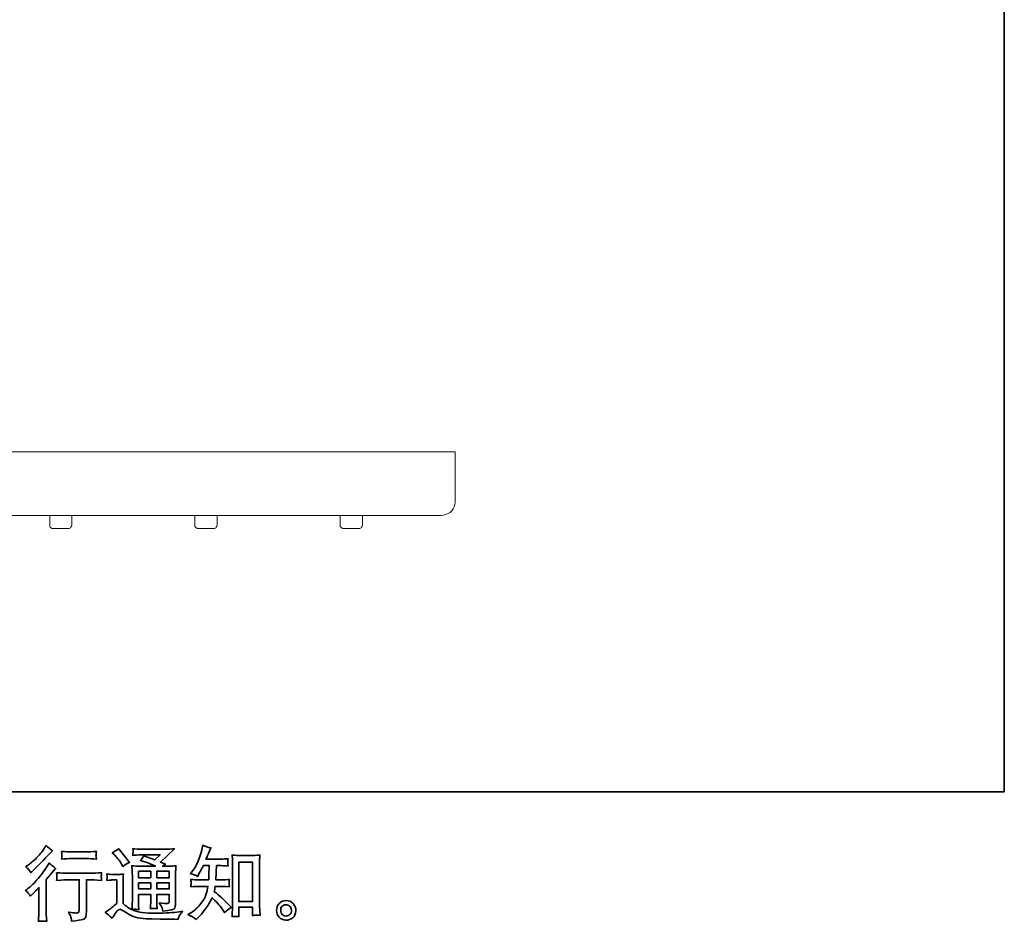
# Model space of a CAD drawing. Units: inches. Extents: x -173 to 315, y -246 to 108.
# Drawn here: x 173 to 315, y -246 to -116 of the extents above; entities that cross this region are included whole.
import ezdxf

# ---------------------------------------------------------------- set-up
doc = ezdxf.new("R2010")
doc.units = ezdxf.units.IN
doc.header["$MEASUREMENT"] = 0
doc.layers.add('图层 1', color=7, linetype='Continuous')

# ---------------------------------------------------------------- blocks, each defined once
blk = doc.blocks.new('block 3')
at = {"layer": '图层 1', "color": 7, "lineweight": 35}
for points in [[(74.55, -67.137), (74.908, -67.137), (74.908, -68.165), (74.55, -68.165), (74.55, -67.137)], [(71.938, -67.375), (72.255, -67.375), (72.255, -67.546), (71.938, -67.546), (71.938, -67.375)], [(72.418, -67.375), (72.74, -67.375), (72.74, -67.546), (72.418, -67.546), (72.418, -67.375)], [(71.938, -67.676), (72.255, -67.676), (72.255, -67.835), (71.938, -67.835), (71.938, -67.676)], [(72.418, -67.676), (72.74, -67.676), (72.74, -67.835), (72.418, -67.835), (72.418, -67.676)]]:
    blk.add_lwpolyline(points, dxfattribs=at)
for points, knots in [([(69.083, -67.342), (69.096, -67.359), (69.112, -67.382), (69.13, -67.412), (69.13, -67.412), (69.155, -67.39), (69.155, -67.39), (69.255, -67.297), (69.354, -67.199), (69.45, -67.097), (69.547, -66.994), (69.607, -66.931), (69.63, -66.908), (69.63, -66.908), (69.692, -66.848), (69.692, -66.848), (69.633, -66.804), (69.578, -66.757), (69.527, -66.707), (69.527, -66.707), (69.49, -66.767), (69.49, -66.767), (69.439, -66.849), (69.369, -66.935), (69.281, -67.026), (69.193, -67.117), (69.113, -67.184), (69.043, -67.226), (69.043, -67.226), (68.996, -67.255), (68.996, -67.255), (69.041, -67.297), (69.07, -67.325), (69.083, -67.342)], [0, 0, 0, 0, 1, 1, 1, 2, 2, 2, 3, 3, 3, 4, 4, 4, 5, 5, 5, 6, 6, 6, 7, 7, 7, 8, 8, 8, 9, 9, 9, 10, 10, 10, 11, 11, 11, 11]), ([(73.439, -68.633), (73.439, -68.633), (73.478, -68.596), (73.478, -68.596), (73.543, -68.534), (73.609, -68.458), (73.677, -68.367), (73.744, -68.277), (73.804, -68.177), (73.857, -68.067), (73.957, -68.155), (74.048, -68.258), (74.127, -68.377), (74.127, -68.377), (74.179, -68.455), (74.179, -68.455), (74.232, -68.403), (74.291, -68.357), (74.359, -68.317), (74.359, -68.317), (74.243, -68.203), (74.243, -68.203), (74.243, -68.203), (74.111, -68.073), (74.111, -68.073), (74.052, -68.018), (73.986, -67.961), (73.913, -67.901), (73.921, -67.863), (73.928, -67.82), (73.935, -67.771), (73.935, -67.771), (74.111, -67.771), (74.111, -67.771), (74.13, -67.771), (74.196, -67.775), (74.307, -67.782), (74.3, -67.733), (74.297, -67.702), (74.298, -67.691), (74.298, -67.68), (74.299, -67.667), (74.3, -67.653), (74.3, -67.64), (74.303, -67.618), (74.307, -67.59), (74.237, -67.597), (74.17, -67.6), (74.107, -67.6), (74.107, -67.6), (73.952, -67.6), (73.952, -67.6), (73.952, -67.6), (73.968, -67.231), (73.968, -67.231), (73.968, -67.231), (74.092, -67.231), (74.092, -67.231), (74.147, -67.231), (74.207, -67.235), (74.27, -67.241), (74.27, -67.241), (74.266, -67.184), (74.266, -67.184), (74.263, -67.164), (74.262, -67.151), (74.263, -67.146), (74.263, -67.14), (74.264, -67.13), (74.265, -67.115), (74.265, -67.099), (74.268, -67.078), (74.272, -67.05), (74.207, -67.057), (74.147, -67.06), (74.092, -67.06), (74.092, -67.06), (73.695, -67.06), (73.695, -67.06), (73.719, -67.002), (73.749, -66.934), (73.784, -66.856), (73.784, -66.856), (73.826, -66.765), (73.826, -66.765), (73.755, -66.754), (73.685, -66.731), (73.615, -66.696), (73.615, -66.696), (73.6, -66.773), (73.6, -66.773), (73.588, -66.834), (73.558, -66.93), (73.509, -67.063), (73.461, -67.195), (73.401, -67.306), (73.328, -67.394), (73.328, -67.394), (73.288, -67.442), (73.288, -67.442), (73.361, -67.458), (73.426, -67.481), (73.483, -67.51), (73.483, -67.51), (73.505, -67.463), (73.505, -67.463), (73.505, -67.463), (73.58, -67.322), (73.58, -67.322), (73.589, -67.303), (73.605, -67.272), (73.625, -67.231), (73.625, -67.231), (73.782, -67.231), (73.782, -67.231), (73.782, -67.231), (73.774, -67.491), (73.774, -67.491), (73.773, -67.499), (73.77, -67.536), (73.766, -67.6), (73.766, -67.6), (73.503, -67.6), (73.503, -67.6), (73.438, -67.6), (73.371, -67.597), (73.301, -67.59), (73.305, -67.643), (73.307, -67.675), (73.308, -67.684), (73.308, -67.695), (73.308, -67.707), (73.307, -67.722), (73.305, -67.738), (73.303, -67.757), (73.301, -67.782), (73.412, -67.775), (73.48, -67.771), (73.503, -67.771), (73.503, -67.771), (73.747, -67.771), (73.747, -67.771), (73.733, -67.846), (73.715, -67.919), (73.693, -67.992), (73.671, -68.065), (73.619, -68.151), (73.536, -68.249), (73.454, -68.348), (73.369, -68.422), (73.282, -68.472), (73.282, -68.472), (73.224, -68.505), (73.224, -68.505), (73.314, -68.544), (73.385, -68.586), (73.439, -68.633)], [0, 0, 0, 0, 1, 1, 1, 2, 2, 2, 3, 3, 3, 4, 4, 4, 5, 5, 5, 6, 6, 6, 7, 7, 7, 8, 8, 8, 9, 9, 9, 10, 10, 10, 11, 11, 11, 12, 12, 12, 13, 13, 13, 14, 14, 14, 15, 15, 15, 16, 16, 16, 17, 17, 17, 18, 18, 18, 19, 19, 19, 20, 20, 20, 21, 21, 21, 22, 22, 22, 23, 23, 23, 24, 24, 24, 25, 25, 25, 26, 26, 26, 27, 27, 27, 28, 28, 28, 29, 29, 29, 30, 30, 30, 31, 31, 31, 32, 32, 32, 33, 33, 33, 34, 34, 34, 35, 35, 35, 36, 36, 36, 37, 37, 37, 38, 38, 38, 39, 39, 39, 40, 40, 40, 41, 41, 41, 42, 42, 42, 43, 43, 43, 44, 44, 44, 45, 45, 45, 46, 46, 46, 47, 47, 47, 48, 48, 48, 49, 49, 49, 50, 50, 50, 51, 51, 51, 52, 52, 52, 52]), ([(70.593, -66.874), (70.593, -66.874), (70.182, -66.874), (70.182, -66.874), (70.119, -66.874), (70.035, -66.869), (69.93, -66.86), (69.93, -66.86), (69.938, -66.925), (69.938, -66.925), (69.941, -66.947), (69.941, -66.968), (69.938, -66.989), (69.935, -67.011), (69.933, -67.035), (69.93, -67.062), (70.028, -67.051), (70.112, -67.045), (70.182, -67.045), (70.182, -67.045), (70.593, -67.045), (70.593, -67.045), (70.658, -67.045), (70.741, -67.051), (70.842, -67.062), (70.842, -67.062), (70.831, -66.998), (70.831, -66.998), (70.828, -66.991), (70.828, -66.978), (70.829, -66.96), (70.829, -66.937), (70.833, -66.903), (70.842, -66.86), (70.733, -66.869), (70.65, -66.874), (70.593, -66.874)], [0, 0, 0, 0, 1, 1, 1, 2, 2, 2, 3, 3, 3, 4, 4, 4, 5, 5, 5, 6, 6, 6, 7, 7, 7, 8, 8, 8, 9, 9, 9, 10, 10, 10, 11, 11, 11, 12, 12, 12, 12]), ([(71.251, -68.602), (71.307, -68.506), (71.351, -68.442), (71.383, -68.409), (71.411, -68.38), (71.434, -68.366), (71.454, -68.367), (71.474, -68.367), (71.509, -68.385), (71.558, -68.42), (71.608, -68.454), (71.669, -68.49), (71.742, -68.528), (71.815, -68.566), (71.898, -68.591), (71.99, -68.602), (72.082, -68.613), (72.181, -68.619), (72.286, -68.62), (72.286, -68.62), (72.499, -68.622), (72.499, -68.622), (72.667, -68.625), (72.792, -68.627), (72.875, -68.628), (72.875, -68.628), (72.962, -68.63), (72.962, -68.63), (72.986, -68.567), (73.006, -68.524), (73.02, -68.503), (73.033, -68.482), (73.055, -68.453), (73.086, -68.418), (73.086, -68.418), (72.993, -68.432), (72.993, -68.432), (72.847, -68.455), (72.65, -68.467), (72.404, -68.467), (72.246, -68.469), (72.124, -68.464), (72.036, -68.455), (71.949, -68.445), (71.86, -68.418), (71.769, -68.374), (71.817, -68.369), (71.846, -68.366), (71.856, -68.367), (71.865, -68.367), (71.896, -68.37), (71.949, -68.374), (71.949, -68.374), (71.941, -68.267), (71.941, -68.267), (71.939, -68.252), (71.938, -68.212), (71.938, -68.149), (71.938, -68.149), (71.938, -67.981), (71.938, -67.981), (71.938, -67.981), (72.255, -67.981), (72.255, -67.981), (72.255, -67.981), (72.255, -68.159), (72.255, -68.159), (72.255, -68.196), (72.255, -68.227), (72.253, -68.251), (72.252, -68.275), (72.249, -68.309), (72.245, -68.351), (72.306, -68.343), (72.366, -68.343), (72.426, -68.351), (72.426, -68.351), (72.418, -68.265), (72.418, -68.265), (72.417, -68.255), (72.416, -68.236), (72.415, -68.207), (72.415, -68.179), (72.415, -68.163), (72.416, -68.159), (72.416, -68.159), (72.418, -67.981), (72.418, -67.981), (72.418, -67.981), (72.74, -67.981), (72.74, -67.981), (72.74, -67.981), (72.74, -68.145), (72.74, -68.145), (72.74, -68.172), (72.737, -68.19), (72.73, -68.199), (72.723, -68.208), (72.708, -68.214), (72.685, -68.215), (72.658, -68.218), (72.59, -68.213), (72.478, -68.201), (72.478, -68.201), (72.54, -68.296), (72.54, -68.296), (72.551, -68.312), (72.563, -68.352), (72.575, -68.416), (72.765, -68.402), (72.867, -68.375), (72.88, -68.335), (72.894, -68.295), (72.902, -68.263), (72.903, -68.24), (72.903, -68.24), (72.903, -67.485), (72.903, -67.485), (72.903, -67.447), (72.904, -67.409), (72.905, -67.369), (72.907, -67.33), (72.909, -67.285), (72.913, -67.235), (72.854, -67.242), (72.796, -67.246), (72.74, -67.246), (72.74, -67.246), (72.563, -67.246), (72.563, -67.246), (72.563, -67.246), (72.639, -67.194), (72.639, -67.194), (72.639, -67.194), (72.509, -67.139), (72.509, -67.139), (72.509, -67.139), (72.874, -66.791), (72.874, -66.791), (72.791, -66.798), (72.708, -66.802), (72.623, -66.802), (72.623, -66.802), (72.019, -66.802), (72.019, -66.802), (71.935, -66.802), (71.858, -66.798), (71.788, -66.791), (71.794, -66.838), (71.796, -66.865), (71.795, -66.873), (71.794, -66.882), (71.794, -66.893), (71.793, -66.906), (71.792, -66.918), (71.791, -66.937), (71.788, -66.96), (71.928, -66.952), (72.001, -66.948), (72.007, -66.948), (72.007, -66.948), (72.501, -66.948), (72.501, -66.948), (72.501, -66.948), (72.359, -67.077), (72.359, -67.077), (72.359, -67.077), (72.08, -66.971), (72.08, -66.971), (72.053, -67.014), (72.021, -67.056), (71.984, -67.095), (72.151, -67.145), (72.283, -67.195), (72.379, -67.246), (72.379, -67.246), (71.963, -67.246), (71.963, -67.246), (71.899, -67.246), (71.832, -67.242), (71.763, -67.235), (71.763, -67.235), (71.77, -67.347), (71.77, -67.347), (71.774, -67.429), (71.776, -67.472), (71.776, -67.474), (71.776, -67.474), (71.776, -68.169), (71.776, -68.169), (71.776, -68.217), (71.775, -68.254), (71.774, -68.278), (71.772, -68.303), (71.769, -68.338), (71.765, -68.382), (71.687, -68.34), (71.61, -68.286), (71.533, -68.218), (71.533, -68.218), (71.533, -67.592), (71.533, -67.592), (71.533, -67.57), (71.533, -67.549), (71.534, -67.53), (71.535, -67.511), (71.538, -67.483), (71.544, -67.447), (71.503, -67.454), (71.468, -67.458), (71.437, -67.458), (71.437, -67.458), (71.234, -67.458), (71.234, -67.458), (71.196, -67.458), (71.155, -67.454), (71.112, -67.447), (71.112, -67.447), (71.121, -67.506), (71.121, -67.506), (71.121, -67.509), (71.12, -67.518), (71.119, -67.531), (71.119, -67.545), (71.118, -67.557), (71.117, -67.567), (71.116, -67.578), (71.115, -67.593), (71.112, -67.614), (71.112, -67.614), (71.183, -67.608), (71.183, -67.608), (71.216, -67.605), (71.234, -67.604), (71.238, -67.604), (71.238, -67.604), (71.371, -67.604), (71.371, -67.604), (71.371, -67.604), (71.371, -68.217), (71.371, -68.217), (71.28, -68.294), (71.203, -68.356), (71.139, -68.401), (71.139, -68.401), (71.069, -68.453), (71.069, -68.453), (71.138, -68.5), (71.198, -68.549), (71.251, -68.602)], [0, 0, 0, 0, 1, 1, 1, 2, 2, 2, 3, 3, 3, 4, 4, 4, 5, 5, 5, 6, 6, 6, 7, 7, 7, 8, 8, 8, 9, 9, 9, 10, 10, 10, 11, 11, 11, 12, 12, 12, 13, 13, 13, 14, 14, 14, 15, 15, 15, 16, 16, 16, 17, 17, 17, 18, 18, 18, 19, 19, 19, 20, 20, 20, 21, 21, 21, 22, 22, 22, 23, 23, 23, 24, 24, 24, 25, 25, 25, 26, 26, 26, 27, 27, 27, 28, 28, 28, 29, 29, 29, 30, 30, 30, 31, 31, 31, 32, 32, 32, 33, 33, 33, 34, 34, 34, 35, 35, 35, 36, 36, 36, 37, 37, 37, 38, 38, 38, 39, 39, 39, 40, 40, 40, 41, 41, 41, 42, 42, 42, 43, 43, 43, 44, 44, 44, 45, 45, 45, 46, 46, 46, 47, 47, 47, 48, 48, 48, 49, 49, 49, 50, 50, 50, 51, 51, 51, 52, 52, 52, 53, 53, 53, 54, 54, 54, 55, 55, 55, 56, 56, 56, 57, 57, 57, 58, 58, 58, 59, 59, 59, 60, 60, 60, 61, 61, 61, 62, 62, 62, 63, 63, 63, 64, 64, 64, 65, 65, 65, 66, 66, 66, 67, 67, 67, 68, 68, 68, 69, 69, 69, 70, 70, 70, 71, 71, 71, 72, 72, 72, 73, 73, 73, 74, 74, 74, 75, 75, 75, 76, 76, 76, 77, 77, 77, 78, 78, 78, 79, 79, 79, 80, 80, 80, 81, 81, 81, 82, 82, 82, 83, 83, 83, 83]), ([(71.315, -66.953), (71.33, -66.969), (71.359, -67.001), (71.402, -67.051), (71.444, -67.1), (71.476, -67.146), (71.497, -67.189), (71.497, -67.189), (71.526, -67.249), (71.526, -67.249), (71.581, -67.209), (71.64, -67.175), (71.704, -67.146), (71.704, -67.146), (71.422, -66.79), (71.422, -66.79), (71.367, -66.831), (71.31, -66.867), (71.251, -66.898), (71.251, -66.898), (71.315, -66.953), (71.315, -66.953)], [0, 0, 0, 0, 1, 1, 1, 2, 2, 2, 3, 3, 3, 4, 4, 4, 5, 5, 5, 6, 6, 6, 7, 7, 7, 7]), ([(74.467, -68.552), (74.477, -68.551), (74.506, -68.554), (74.556, -68.56), (74.556, -68.56), (74.554, -68.491), (74.554, -68.491), (74.554, -68.491), (74.55, -68.425), (74.55, -68.425), (74.55, -68.425), (74.55, -68.311), (74.55, -68.311), (74.55, -68.311), (74.908, -68.311), (74.908, -68.311), (74.908, -68.311), (74.908, -68.435), (74.908, -68.435), (74.908, -68.442), (74.907, -68.454), (74.906, -68.471), (74.905, -68.489), (74.904, -68.508), (74.904, -68.529), (74.959, -68.524), (74.993, -68.522), (75.006, -68.521), (75.018, -68.52), (75.051, -68.523), (75.105, -68.529), (75.105, -68.529), (75.097, -68.39), (75.097, -68.39), (75.094, -68.349), (75.093, -68.303), (75.093, -68.253), (75.093, -68.253), (75.093, -67.182), (75.093, -67.182), (75.093, -67.139), (75.093, -67.104), (75.093, -67.076), (75.094, -67.048), (75.098, -67.009), (75.103, -66.956), (74.992, -66.963), (74.928, -66.966), (74.912, -66.966), (74.912, -66.966), (74.562, -66.966), (74.562, -66.966), (74.538, -66.966), (74.477, -66.963), (74.377, -66.956), (74.377, -66.956), (74.385, -67.068), (74.385, -67.068), (74.387, -67.085), (74.387, -67.123), (74.387, -67.182), (74.387, -67.182), (74.387, -68.278), (74.387, -68.278), (74.387, -68.317), (74.386, -68.358), (74.383, -68.401), (74.38, -68.444), (74.378, -68.498), (74.375, -68.56), (74.427, -68.555), (74.458, -68.553), (74.467, -68.552)], [0, 0, 0, 0, 1, 1, 1, 2, 2, 2, 3, 3, 3, 4, 4, 4, 5, 5, 5, 6, 6, 6, 7, 7, 7, 8, 8, 8, 9, 9, 9, 10, 10, 10, 11, 11, 11, 12, 12, 12, 13, 13, 13, 14, 14, 14, 15, 15, 15, 16, 16, 16, 17, 17, 17, 18, 18, 18, 19, 19, 19, 20, 20, 20, 21, 21, 21, 22, 22, 22, 23, 23, 23, 24, 24, 24, 24]), ([(69.123, -68.03), (69.123, -68.03), (69.15, -68.001), (69.15, -68.001), (69.15, -68.001), (69.253, -67.894), (69.253, -67.894), (69.273, -67.873), (69.302, -67.841), (69.342, -67.797), (69.342, -67.797), (69.342, -68.38), (69.342, -68.38), (69.342, -68.414), (69.341, -68.454), (69.338, -68.5), (69.335, -68.545), (69.332, -68.606), (69.328, -68.681), (69.386, -68.673), (69.458, -68.673), (69.543, -68.681), (69.543, -68.681), (69.531, -68.514), (69.531, -68.514), (69.528, -68.481), (69.527, -68.436), (69.527, -68.38), (69.527, -68.38), (69.527, -67.592), (69.527, -67.592), (69.527, -67.592), (69.591, -67.518), (69.591, -67.518), (69.591, -67.518), (69.676, -67.421), (69.676, -67.421), (69.676, -67.421), (69.775, -67.305), (69.775, -67.305), (69.706, -67.251), (69.65, -67.204), (69.605, -67.164), (69.605, -67.164), (69.574, -67.218), (69.574, -67.218), (69.51, -67.327), (69.427, -67.441), (69.326, -67.559), (69.225, -67.678), (69.125, -67.775), (69.026, -67.851), (69.026, -67.851), (68.991, -67.877), (68.991, -67.877), (69.043, -67.916), (69.087, -67.967), (69.123, -68.03)], [0, 0, 0, 0, 1, 1, 1, 2, 2, 2, 3, 3, 3, 4, 4, 4, 5, 5, 5, 6, 6, 6, 7, 7, 7, 8, 8, 8, 9, 9, 9, 10, 10, 10, 11, 11, 11, 12, 12, 12, 13, 13, 13, 14, 14, 14, 15, 15, 15, 16, 16, 16, 17, 17, 17, 18, 18, 18, 19, 19, 19, 19]), ([(69.801, -67.414), (69.801, -67.414), (69.809, -67.482), (69.809, -67.482), (69.809, -67.485), (69.809, -67.496), (69.808, -67.512), (69.807, -67.529), (69.807, -67.544), (69.806, -67.557), (69.805, -67.57), (69.804, -67.59), (69.801, -67.616), (69.971, -67.605), (70.059, -67.599), (70.066, -67.599), (70.066, -67.599), (70.392, -67.599), (70.392, -67.599), (70.392, -67.599), (70.392, -68.327), (70.392, -68.327), (70.392, -68.382), (70.387, -68.418), (70.379, -68.437), (70.37, -68.455), (70.347, -68.465), (70.31, -68.465), (70.272, -68.466), (70.207, -68.459), (70.113, -68.442), (70.153, -68.518), (70.176, -68.569), (70.181, -68.596), (70.187, -68.623), (70.191, -68.65), (70.194, -68.678), (70.348, -68.661), (70.443, -68.648), (70.481, -68.637), (70.52, -68.627), (70.545, -68.608), (70.558, -68.579), (70.57, -68.551), (70.577, -68.501), (70.577, -68.428), (70.577, -68.428), (70.577, -67.599), (70.577, -67.599), (70.577, -67.599), (70.693, -67.599), (70.693, -67.599), (70.716, -67.599), (70.811, -67.605), (70.976, -67.616), (70.97, -67.557), (70.967, -67.523), (70.966, -67.514), (70.966, -67.506), (70.966, -67.494), (70.968, -67.478), (70.969, -67.463), (70.972, -67.442), (70.976, -67.414), (70.86, -67.423), (70.765, -67.428), (70.691, -67.428), (70.691, -67.428), (70.066, -67.428), (70.066, -67.428), (70.008, -67.428), (69.92, -67.423), (69.801, -67.414)], [0, 0, 0, 0, 1, 1, 1, 2, 2, 2, 3, 3, 3, 4, 4, 4, 5, 5, 5, 6, 6, 6, 7, 7, 7, 8, 8, 8, 9, 9, 9, 10, 10, 10, 11, 11, 11, 12, 12, 12, 13, 13, 13, 14, 14, 14, 15, 15, 15, 16, 16, 16, 17, 17, 17, 18, 18, 18, 19, 19, 19, 20, 20, 20, 21, 21, 21, 22, 22, 22, 23, 23, 23, 24, 24, 24, 24]), ([(75.966, -68.219), (75.918, -68.167), (75.857, -68.141), (75.785, -68.141), (75.712, -68.142), (75.652, -68.167), (75.605, -68.215), (75.557, -68.263), (75.534, -68.325), (75.536, -68.399), (75.537, -68.473), (75.56, -68.533), (75.605, -68.577), (75.65, -68.622), (75.708, -68.646), (75.78, -68.649), (75.847, -68.652), (75.907, -68.632), (75.958, -68.589), (76.009, -68.546), (76.035, -68.484), (76.038, -68.403), (76.04, -68.333), (76.015, -68.272), (75.966, -68.219)], [0, 0, 0, 0, 1, 1, 1, 2, 2, 2, 3, 3, 3, 4, 4, 4, 5, 5, 5, 6, 6, 6, 7, 7, 7, 8, 8, 8, 8]), ([(75.689, -68.509), (75.661, -68.486), (75.646, -68.452), (75.643, -68.405), (75.639, -68.357), (75.65, -68.319), (75.677, -68.292), (75.704, -68.265), (75.736, -68.252), (75.774, -68.25), (75.812, -68.249), (75.847, -68.26), (75.877, -68.284), (75.907, -68.308), (75.922, -68.345), (75.923, -68.395), (75.924, -68.444), (75.909, -68.482), (75.878, -68.507), (75.847, -68.533), (75.814, -68.545), (75.778, -68.544), (75.747, -68.544), (75.718, -68.532), (75.689, -68.509)], [0, 0, 0, 0, 1, 1, 1, 2, 2, 2, 3, 3, 3, 4, 4, 4, 5, 5, 5, 6, 6, 6, 7, 7, 7, 8, 8, 8, 8])]:
    blk.add_open_spline(points, degree=3, knots=knots, dxfattribs=at)
blk = doc.blocks.new('block 2')
at = {"layer": '图层 1'}
blk.add_blockref('block 3', (0, 0), dxfattribs=at)

msp = doc.modelspace()

# ---------------------------------------------------------------- linework, layer by layer
at = {"layer": '图层 1', "color": 7, "lineweight": 35}
msp.add_lwpolyline([(315.37, -227.07), (-172.64, -227.07), (-172.64, 89.02), (315.37, 89.02), (315.37, -227.07), (315.37, -227.07)], dxfattribs=at)
at = {"layer": '图层 1', "color": 7, "lineweight": 9}
for points in [[(103.53, -177.97), (235.99, -177.97)], [(233.99, -177.97), (235.99, -177.97)], [(235.99, -177.97), (235.99, -177.97)], [(235.99, -177.97), (235.99, -185.26)], [(235.99, -177.97), (235.99, -185.26)], [(233.99, -187.14), (234.33, -187.1), (234.66, -187.02), (234.99, -186.87), (235.28, -186.71), (235.53, -186.47), (235.7, -186.2), (235.87, -185.89), (235.95, -185.57), (235.99, -185.26)], [(233.99, -187.14), (234.33, -187.1), (234.66, -187.02), (234.99, -186.87), (235.28, -186.71), (235.53, -186.47), (235.7, -186.2), (235.87, -185.89), (235.95, -185.57), (235.99, -185.26)], [(233.99, -187.14), (117.76, -187.14)], [(199.13, -187.14), (164.81, -187.14)], [(177.38, -188.55), (177.38, -187.14)], [(180.58, -188.55), (180.58, -187.14)], [(198.38, -188.55), (198.38, -187.14)], [(202.83, -187.14), (199.13, -187.14)], [(201.59, -188.55), (201.59, -187.14)], [(233.99, -187.14), (202.83, -187.14)], [(219.39, -188.55), (219.39, -187.14)], [(222.6, -188.55), (222.6, -187.14)], [(233.99, -187.14), (233.99, -187.14)], [(177.38, -188.55), (177.38, -188.71), (177.46, -188.83), (177.58, -188.94), (177.71, -189.02), (177.87, -189.02)], [(180.04, -189.02), (177.87, -189.02)], [(180.04, -189.02), (180.2, -189.02), (180.37, -188.94), (180.45, -188.83), (180.54, -188.71), (180.58, -188.55)], [(198.38, -188.55), (198.38, -188.71), (198.47, -188.83), (198.59, -188.94), (198.72, -189.02), (198.88, -189.02)], [(198.88, -189.02), (201.09, -189.02)], [(201.09, -189.02), (201.21, -189.02), (201.38, -188.94), (201.46, -188.83), (201.54, -188.71), (201.59, -188.55)], [(219.39, -188.55), (219.39, -188.71), (219.47, -188.83), (219.6, -188.94), (219.72, -189.02), (219.89, -189.02)], [(222.1, -189.02), (219.89, -189.02)], [(222.1, -189.02), (222.22, -189.02), (222.39, -188.94), (222.47, -188.83), (222.55, -188.71), (222.6, -188.55)]]:
    msp.add_lwpolyline(points, dxfattribs=at)

# ---------------------------------------------------------------- block references
at = {"layer": '图层 1', "xscale": 5.545541865978886, "yscale": 5.545541865978886, "zscale": 5.545541865978886}
msp.add_blockref('block 2', (-208.71, 135.09), dxfattribs=at)

doc.saveas('drawing.dxf')
